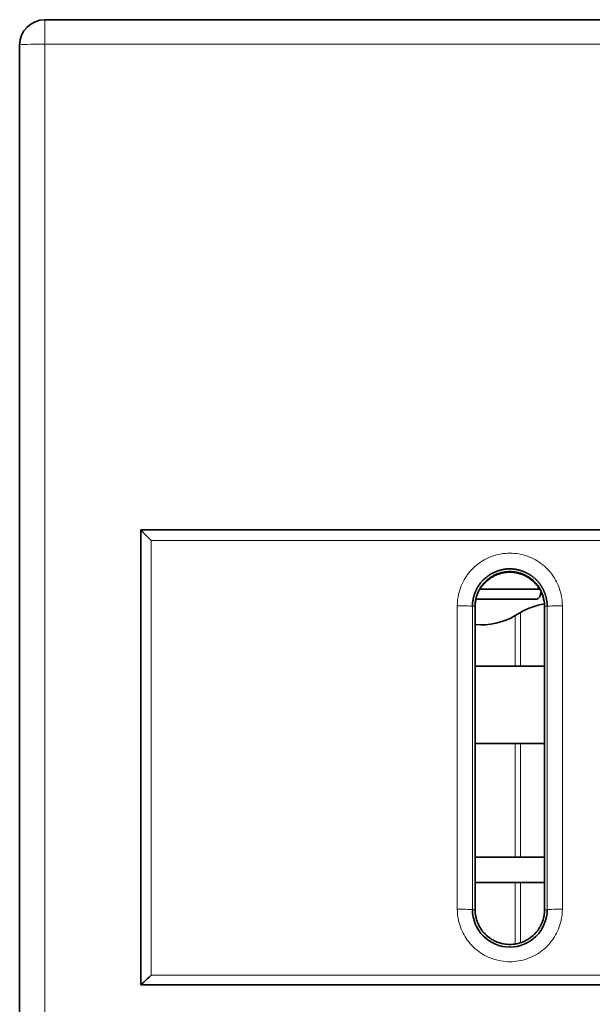
# Model space of a CAD drawing. Units: millimetres. Extents: x 166 to 809, y 48 to 583.
# Drawn here: x 381 to 393, y 535 to 554 of the extents above; entities that cross this region are included whole.
import ezdxf

# ---------------------------------------------------------------- set-up
doc = ezdxf.new("R2010")
doc.units = ezdxf.units.MM
doc.layers.add('1', color=7, linetype='Continuous', true_color=0xffffff)

msp = doc.modelspace()

# ---------------------------------------------------------------- linework, layer by layer
at = {"layer": '1', "color": 18, "linetype": 'Continuous', "lineweight": 35}
for p, q in [((381.921, 554.372), (425.921, 554.372)), ((381.421, 513.814), (381.421, 553.872)), ((383.821, 535.288), (383.821, 544.282)), ((383.821, 544.282), (424.021, 544.282)), ((390.525, 543.112), (391.718, 543.112)), ((391.646, 542.912), (390.497, 542.912)), ((390.434, 542.773), (390.434, 536.773)), ((391.333, 542.65), (391.23, 542.588)), ((391.808, 536.773), (391.808, 542.773)), ((390.434, 541.587), (391.808, 541.587)), ((391.808, 540.057), (390.435, 540.057)), ((390.434, 537.812), (391.809, 537.812)), ((391.809, 537.312), (390.434, 537.312)), ((424.021, 535.288), (383.821, 535.288))]:
    msp.add_line(p, q, dxfattribs=at)
at = {"layer": '1', "color": 8, "linetype": 'Continuous', "lineweight": 18}
for p, q in [((381.921, 554.372), (381.921, 553.89)), ((425.921, 553.89), (381.921, 553.89)), ((381.921, 553.89), (381.921, 513.832)), ((423.821, 544.076), (384.021, 544.076)), ((384.021, 544.076), (384.021, 535.481)), ((390.082, 536.783), (390.082, 542.783)), ((390.434, 542.773), (390.381, 542.773)), ((390.381, 542.773), (390.381, 536.773)), ((391.333, 541.587), (391.333, 542.65)), ((391.808, 542.773), (391.861, 542.773)), ((391.861, 536.773), (391.861, 542.773)), ((392.161, 542.783), (392.161, 536.783)), ((391.23, 542.588), (391.23, 541.587)), ((391.23, 540.057), (391.23, 537.812)), ((391.333, 537.812), (391.333, 540.057)), ((391.23, 537.312), (391.23, 536.095)), ((391.333, 536.12), (391.333, 537.312)), ((390.434, 536.773), (390.381, 536.773)), ((391.808, 536.773), (391.861, 536.773)), ((384.021, 535.481), (423.821, 535.481))]:
    msp.add_line(p, q, dxfattribs=at)
at = {"layer": '1', "color": 18, "linetype": 'Continuous', "lineweight": 35}
for centre, radius, start, end in [((381.921, 553.872), 0.5, 90, 180), ((391.989, 541.557), 1.275, 98.292, 120.9638), ((390.574, 543.682), 1.275, 263.7144, 300.9638)]:
    msp.add_arc(centre, radius, start, end, dxfattribs=at)
at = {"layer": '1', "color": 8, "linetype": 'Continuous', "lineweight": 18}
for centre, major_axis, start_param, end_param in [((381.921, 553.872), (-0.5, 0), 4.712389, 6.283185), ((390.082, 542.772), (-0.3, 0), 3.176521, 4.712389), ((392.161, 542.772), (-0.3, 0), 4.712389, 6.248257), ((390.082, 536.772), (-0.3, 0), 3.176521, 4.712389), ((392.161, 536.772), (-0.3, 0), 4.712389, 6.248257)]:
    msp.add_ellipse(centre, major_axis=major_axis, ratio=0.034899, start_param=start_param, end_param=end_param, dxfattribs=at)
at = {"layer": '1', "color": 18, "linetype": 'Continuous', "lineweight": 35}
for centre, major_axis, start_param, end_param in [((384.021, 544.083), (-0.2, 0.2), 0.017453, 1.58825), ((384.021, 535.488), (0.2, 0.2), 3.124223, 4.694936)]:
    msp.add_ellipse(centre, major_axis=major_axis, ratio=0.017455, start_param=start_param, end_param=end_param, dxfattribs=at)
at = {"layer": '1', "color": 8, "linetype": 'Continuous', "lineweight": 18}
for points, knots in [([(390.082, 542.783), (390.082, 542.86), (390.09, 542.937), (390.133, 543.123), (390.178, 543.232), (390.299, 543.43), (390.379, 543.521), (390.562, 543.667), (390.667, 543.725), (390.887, 543.802), (391.005, 543.823), (391.24, 543.823), (391.36, 543.801), (391.579, 543.723), (391.682, 543.666), (391.864, 543.521), (391.944, 543.429), (392.066, 543.231), (392.11, 543.122), (392.152, 542.936), (392.161, 542.859), (392.161, 542.783)], [0, 0, 0, 0, 0.070332, 0.070332, 0.176132, 0.176132, 0.284825, 0.284825, 0.392485, 0.392485, 0.500263, 0.500263, 0.609208, 0.609208, 0.715091, 0.715091, 0.824429, 0.824429, 0.930254, 0.930254, 1, 1, 1, 1]), ([(392.161, 536.783), (392.161, 536.706), (392.152, 536.629), (392.11, 536.443), (392.065, 536.334), (391.943, 536.136), (391.863, 536.045), (391.68, 535.899), (391.575, 535.841), (391.355, 535.764), (391.237, 535.743), (391.003, 535.743), (390.884, 535.765), (390.665, 535.843), (390.562, 535.899), (390.38, 536.044), (390.299, 536.136), (390.177, 536.334), (390.133, 536.443), (390.09, 536.629), (390.082, 536.706), (390.082, 536.783)], [0, 0, 0, 0, 0.070327, 0.070327, 0.176127, 0.176127, 0.284822, 0.284822, 0.392486, 0.392486, 0.500267, 0.500267, 0.608798, 0.608798, 0.714671, 0.714671, 0.824012, 0.824012, 0.92985, 0.92985, 1, 1, 1, 1])]:
    msp.add_open_spline(points, degree=3, knots=knots, dxfattribs=at)
at = {"layer": '1', "color": 18, "linetype": 'Continuous', "lineweight": 35}
for points, knots in [([(391.861, 542.773), (391.861, 542.777), (391.861, 542.786), (391.861, 542.799), (391.86, 542.812), (391.859, 542.825), (391.858, 542.838), (391.857, 542.851), (391.855, 542.864), (391.854, 542.876), (391.852, 542.889), (391.849, 542.902), (391.847, 542.914), (391.845, 542.927), (391.842, 542.939), (391.839, 542.951), (391.836, 542.963), (391.832, 542.975), (391.829, 542.987), (391.825, 542.999), (391.821, 543.011), (391.817, 543.022), (391.813, 543.034), (391.808, 543.045), (391.804, 543.057), (391.799, 543.068), (391.794, 543.079), (391.789, 543.09), (391.784, 543.101), (391.778, 543.111), (391.773, 543.122), (391.767, 543.132), (391.761, 543.143), (391.755, 543.153), (391.749, 543.163), (391.743, 543.173), (391.737, 543.183), (391.73, 543.192), (391.724, 543.202), (391.717, 543.211), (391.71, 543.22), (391.703, 543.229), (391.696, 543.238), (391.689, 543.247), (391.681, 543.256), (391.674, 543.264), (391.666, 543.273), (391.659, 543.281), (391.651, 543.289), (391.643, 543.297), (391.635, 543.305), (391.627, 543.312), (391.619, 543.32), (391.611, 543.327), (391.603, 543.334), (391.595, 543.341), (391.586, 543.348), (391.578, 543.355), (391.569, 543.361), (391.561, 543.367), (391.552, 543.374), (391.543, 543.38), (391.535, 543.386), (391.526, 543.391), (391.517, 543.397), (391.508, 543.403), (391.499, 543.408), (391.49, 543.413), (391.481, 543.418), (391.472, 543.423), (391.463, 543.428), (391.454, 543.432), (391.445, 543.437), (391.436, 543.441), (391.427, 543.445), (391.418, 543.45), (391.409, 543.453), (391.4, 543.457), (391.39, 543.461), (391.381, 543.464), (391.372, 543.468), (391.363, 543.471), (391.354, 543.474), (391.345, 543.477), (391.335, 543.48), (391.326, 543.483), (391.317, 543.485), (391.308, 543.488), (391.299, 543.49), (391.29, 543.492), (391.281, 543.495), (391.272, 543.497), (391.263, 543.498), (391.253, 543.5), (391.244, 543.502), (391.235, 543.503), (391.226, 543.505), (391.218, 543.506), (391.209, 543.507), (391.2, 543.508), (391.191, 543.509), (391.182, 543.51), (391.173, 543.51), (391.164, 543.511), (391.156, 543.512), (391.147, 543.512), (391.138, 543.512), (391.13, 543.512), (391.118, 543.512), (391.104, 543.512), (391.086, 543.512), (391.069, 543.511), (391.051, 543.509), (391.033, 543.507), (391.015, 543.505), (390.997, 543.502), (390.979, 543.498), (390.96, 543.494), (390.942, 543.49), (390.923, 543.485), (390.905, 543.479), (390.886, 543.473), (390.868, 543.467), (390.849, 543.46), (390.831, 543.452), (390.812, 543.444), (390.794, 543.435), (390.776, 543.426), (390.758, 543.416), (390.74, 543.406), (390.722, 543.395), (390.704, 543.383), (390.686, 543.371), (390.669, 543.358), (390.652, 543.345), (390.635, 543.331), (390.619, 543.316), (390.603, 543.3), (390.587, 543.284), (390.572, 543.268), (390.557, 543.251), (390.542, 543.233), (390.528, 543.215), (390.515, 543.196), (390.501, 543.176), (390.489, 543.156), (390.477, 543.135), (390.466, 543.114), (390.455, 543.092), (390.445, 543.07), (390.435, 543.048), (390.426, 543.025), (390.418, 543.001), (390.411, 542.977), (390.404, 542.953), (390.398, 542.928), (390.393, 542.903), (390.389, 542.877), (390.386, 542.852), (390.383, 542.826), (390.382, 542.799), (390.381, 542.782), (390.381, 542.773)], [0, 0, 0, 0, 0.005666, 0.011312, 0.016938, 0.022545, 0.028133, 0.033701, 0.039251, 0.044782, 0.050295, 0.055789, 0.061264, 0.066721, 0.07216, 0.077581, 0.082983, 0.088366, 0.093731, 0.099078, 0.104406, 0.109716, 0.115007, 0.12028, 0.125533, 0.130769, 0.135985, 0.141182, 0.146361, 0.151521, 0.156662, 0.161783, 0.166886, 0.17197, 0.177035, 0.182081, 0.187108, 0.192116, 0.197105, 0.202075, 0.207026, 0.211958, 0.216872, 0.221768, 0.226644, 0.231503, 0.236343, 0.241165, 0.245969, 0.250756, 0.255523, 0.260271, 0.264999, 0.269709, 0.274399, 0.27907, 0.283722, 0.288356, 0.29297, 0.297566, 0.302144, 0.306703, 0.311243, 0.315765, 0.320269, 0.324754, 0.329221, 0.333669, 0.338099, 0.34251, 0.346903, 0.351277, 0.355633, 0.359971, 0.364289, 0.36859, 0.372871, 0.377134, 0.381378, 0.385604, 0.389811, 0.393999, 0.398168, 0.402319, 0.406451, 0.410564, 0.414658, 0.418734, 0.422791, 0.426828, 0.430848, 0.434848, 0.438829, 0.442792, 0.446736, 0.450662, 0.454568, 0.458456, 0.462326, 0.466176, 0.470009, 0.473823, 0.477618, 0.481395, 0.485154, 0.488894, 0.492617, 0.496321, 0.500007, 0.507467, 0.515001, 0.52261, 0.530293, 0.538051, 0.545885, 0.553795, 0.561782, 0.569845, 0.577984, 0.5862, 0.594493, 0.602862, 0.611308, 0.61983, 0.628428, 0.637102, 0.645852, 0.654677, 0.663578, 0.672554, 0.681605, 0.690731, 0.699933, 0.70921, 0.718564, 0.727994, 0.737501, 0.747088, 0.756753, 0.76649, 0.776302, 0.786189, 0.796152, 0.806191, 0.816308, 0.826502, 0.836773, 0.847122, 0.857548, 0.868051, 0.87863, 0.889286, 0.900018, 0.910824, 0.921706, 0.932663, 0.943695, 0.954802, 0.965985, 0.977244, 0.988582, 1, 1, 1, 1]), ([(391.808, 542.773), (391.808, 542.818), (391.804, 542.863), (391.79, 542.929), (391.785, 542.95), (391.772, 542.993), (391.764, 543.015), (391.738, 543.077), (391.717, 543.117), (391.68, 543.173), (391.667, 543.191), (391.638, 543.226), (391.623, 543.243), (391.576, 543.29), (391.541, 543.319), (391.485, 543.356), (391.465, 543.368), (391.425, 543.389), (391.385, 543.408), (391.343, 543.423), (391.31, 543.433), (391.299, 543.436), (391.278, 543.442), (391.266, 543.444), (391.211, 543.455), (391.167, 543.46), (391.1, 543.46), (391.077, 543.459), (391.043, 543.456), (391.032, 543.454), (391.01, 543.451), (390.999, 543.449), (390.944, 543.438), (390.901, 543.425), (390.849, 543.403), (390.838, 543.398), (390.818, 543.389), (390.808, 543.384), (390.778, 543.368), (390.759, 543.356), (390.703, 543.319), (390.668, 543.291), (390.628, 543.251), (390.62, 543.243), (390.605, 543.226), (390.583, 543.201), (390.55, 543.156), (390.527, 543.117), (390.506, 543.077), (390.496, 543.057), (390.47, 542.994), (390.457, 542.952), (390.443, 542.886), (390.44, 542.863), (390.435, 542.818), (390.434, 542.796), (390.434, 542.773)], [0, 0, 0, 0, 0.0625, 0.0625, 0.09375, 0.09375, 0.125, 0.125, 0.1875, 0.1875, 0.21875, 0.21875, 0.25, 0.25, 0.3125, 0.3125, 0.34375, 0.34375, 0.375, 0.40625, 0.40625, 0.421875, 0.421875, 0.4375, 0.4375, 0.5, 0.5, 0.53125, 0.53125, 0.546875, 0.546875, 0.5625, 0.5625, 0.625, 0.625, 0.640625, 0.640625, 0.65625, 0.65625, 0.6875, 0.6875, 0.75, 0.75, 0.765625, 0.765625, 0.78125, 0.8125, 0.84375, 0.84375, 0.875, 0.875, 0.9375, 0.9375, 0.96875, 0.96875, 1, 1, 1, 1]), ([(391.71, 543.113), (391.704, 543.122), (391.698, 543.131), (391.68, 543.159), (391.667, 543.177), (391.638, 543.212), (391.623, 543.229), (391.576, 543.276), (391.541, 543.305), (391.485, 543.342), (391.465, 543.354), (391.425, 543.375), (391.385, 543.394), (391.343, 543.409), (391.31, 543.419), (391.299, 543.422), (391.278, 543.428), (391.266, 543.43), (391.211, 543.441), (391.167, 543.446), (391.1, 543.446), (391.077, 543.445), (391.043, 543.442), (391.032, 543.44), (391.01, 543.437), (390.999, 543.435), (390.944, 543.424), (390.901, 543.411), (390.849, 543.389), (390.838, 543.385), (390.818, 543.375), (390.808, 543.37), (390.778, 543.354), (390.759, 543.342), (390.703, 543.305), (390.668, 543.277), (390.628, 543.237), (390.62, 543.229), (390.605, 543.212), (390.583, 543.187), (390.556, 543.151), (390.538, 543.122), (390.533, 543.112)], [0, 0, 0, 0, 0.023202, 0.023202, 0.070845, 0.070845, 0.118488, 0.118488, 0.213773, 0.213773, 0.261416, 0.261416, 0.309059, 0.356702, 0.356702, 0.380523, 0.380523, 0.404345, 0.404345, 0.499631, 0.499631, 0.547273, 0.547273, 0.571095, 0.571095, 0.594916, 0.594916, 0.690202, 0.690202, 0.714023, 0.714023, 0.737845, 0.737845, 0.785488, 0.785488, 0.880773, 0.880773, 0.904595, 0.904595, 0.928416, 0.976059, 1, 1, 1, 1]), ([(391.74, 543.069), (391.739, 543.06), (391.738, 543.051), (391.733, 543.02), (391.727, 542.999), (391.712, 542.961), (391.702, 542.945), (391.685, 542.927), (391.677, 542.922), (391.663, 542.914), (391.655, 542.912), (391.646, 542.912), (391.646, 542.912), (391.646, 542.912)], [0, 0, 0, 0, 0.097757, 0.097757, 0.356377, 0.356377, 0.639013, 0.639013, 0.814284, 0.814284, 0.992168, 0.992168, 1, 1, 1, 1]), ([(391.798, 542.875), (391.797, 542.881), (391.796, 542.887), (391.79, 542.915), (391.785, 542.936), (391.772, 542.979), (391.764, 543.001), (391.75, 543.034), (391.745, 543.046), (391.739, 543.059)], [0, 0, 0, 0, 0.094694, 0.094694, 0.442823, 0.442823, 0.790952, 0.790952, 1, 1, 1, 1]), ([(390.456, 542.93), (390.453, 542.918), (390.45, 542.906), (390.443, 542.872), (390.44, 542.849), (390.437, 542.818), (390.436, 542.808), (390.435, 542.799)], [0, 0, 0, 0, 0.281086, 0.281086, 0.79168, 0.79168, 1, 1, 1, 1]), ([(390.497, 542.912), (390.496, 542.912), (390.496, 542.912), (390.488, 542.912), (390.48, 542.914), (390.466, 542.921), (390.46, 542.926), (390.454, 542.931)], [0, 0, 0, 0, 0.023097, 0.023097, 0.547685, 0.547685, 1, 1, 1, 1]), ([(390.381, 536.773), (390.381, 536.579), (390.461, 536.387), (390.735, 536.113), (390.928, 536.033), (391.315, 536.033), (391.507, 536.113), (391.781, 536.387), (391.861, 536.579), (391.861, 536.773)], [0, 0, 0, 0, 0.25, 0.25, 0.5, 0.5, 0.75, 0.75, 1, 1, 1, 1]), ([(390.434, 536.773), (390.434, 536.728), (390.439, 536.683), (390.452, 536.617), (390.458, 536.596), (390.471, 536.552), (390.478, 536.531), (390.504, 536.469), (390.525, 536.429), (390.562, 536.373), (390.576, 536.355), (390.604, 536.32), (390.62, 536.303), (390.667, 536.255), (390.702, 536.227), (390.758, 536.19), (390.778, 536.178), (390.817, 536.157), (390.858, 536.138), (390.9, 536.123), (390.932, 536.113), (390.943, 536.11), (390.965, 536.104), (390.976, 536.102), (391.031, 536.09), (391.076, 536.086), (391.143, 536.086), (391.165, 536.087), (391.199, 536.09), (391.21, 536.092), (391.233, 536.095), (391.244, 536.097), (391.299, 536.108), (391.342, 536.121), (391.394, 536.143), (391.404, 536.147), (391.425, 536.157), (391.435, 536.162), (391.465, 536.178), (391.484, 536.189), (391.54, 536.226), (391.575, 536.255), (391.615, 536.295), (391.623, 536.303), (391.638, 536.32), (391.66, 536.345), (391.693, 536.39), (391.716, 536.429), (391.737, 536.469), (391.747, 536.489), (391.773, 536.552), (391.786, 536.594), (391.799, 536.66), (391.803, 536.683), (391.807, 536.728), (391.808, 536.75), (391.808, 536.773)], [0, 0, 0, 0, 0.0625, 0.0625, 0.09375, 0.09375, 0.125, 0.125, 0.1875, 0.1875, 0.21875, 0.21875, 0.25, 0.25, 0.3125, 0.3125, 0.34375, 0.34375, 0.375, 0.40625, 0.40625, 0.421875, 0.421875, 0.4375, 0.4375, 0.5, 0.5, 0.53125, 0.53125, 0.546875, 0.546875, 0.5625, 0.5625, 0.625, 0.625, 0.640625, 0.640625, 0.65625, 0.65625, 0.6875, 0.6875, 0.75, 0.75, 0.765625, 0.765625, 0.78125, 0.8125, 0.84375, 0.84375, 0.875, 0.875, 0.9375, 0.9375, 0.96875, 0.96875, 1, 1, 1, 1])]:
    msp.add_open_spline(points, degree=3, knots=knots, dxfattribs=at)

doc.saveas('drawing.dxf')
